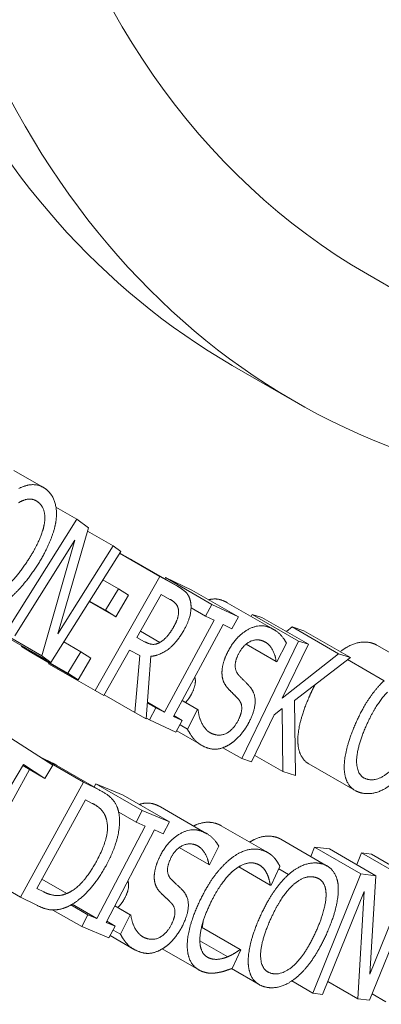
# Paper-space layout 'Layout1' of a CAD drawing. Units: inches. Extents: x -16.9 to -0.5, y -10.8 to -0.5.
# Drawn here: x -2.8 to -2.8, y -5.6 to -5.4 of the extents above; entities that cross this region are included whole.
import ezdxf

# ---------------------------------------------------------------- set-up
doc = ezdxf.new("R2010")
doc.units = ezdxf.units.IN
doc.header["$MEASUREMENT"] = 0
doc.layers.add('Viewport5ForCustomObjects_0', color=7, linetype='Continuous')
doc.layers.add('Visible Narrow (ANSI)', color=7, linetype='Continuous', lineweight=18)

# ---------------------------------------------------------------- blocks, each defined once
blk = doc.blocks.new('CustomObjectsInViewport5_0')
at = {"layer": 'Visible Narrow (ANSI)'}
for p, q in [((-10001.76411, -10002.2031), (-10001.65804, -10002.26434)), ((-10001.78086, -10002.23211), (-10001.795, -10002.22395)), ((-10001.84494, -10002.24795), (-10001.83818, -10002.25185)), ((-10001.8353, -10002.25637), (-10001.83052, -10002.25913)), ((-10001.84646, -10002.2845), (-10001.83052, -10002.25913)), ((-10001.83052, -10002.25913), (-10001.82788, -10002.26108)), ((-10001.82788, -10002.26108), (-10001.83486, -10002.28532)), ((-10001.8281, -10002.26185), (-10001.82224, -10002.26523)), ((-10001.83098, -10002.2639), (-10001.84472, -10002.28578)), ((-10001.83853, -10002.29034), (-10001.83098, -10002.2639)), ((-10001.83486, -10002.28532), (-10001.82224, -10002.26523)), ((-10001.82224, -10002.26523), (-10001.8205, -10002.26651)), ((-10001.8205, -10002.26651), (-10001.83644, -10002.29188)), ((-10001.82075, -10002.2669), (-10001.81154, -10002.27222)), ((-10001.82073, -10002.26688), (-10001.81824, -10002.26826)), ((-10001.81799, -10002.2684), (-10001.80738, -10002.27452)), ((-10001.82637, -10002.29829), (-10001.81154, -10002.27222)), ((-10001.82457, -10002.27298), (-10001.82103, -10002.27502)), ((-10001.81154, -10002.27222), (-10001.80763, -10002.27438)), ((-10001.81044, -10002.27275), (-10001.81029, -10002.27248)), ((-10001.81029, -10002.27248), (-10001.79969, -10002.27861)), ((-10001.81029, -10002.27248), (-10001.80421, -10002.27535)), ((-10001.82398, -10002.27994), (-10001.82103, -10002.27502)), ((-10001.82103, -10002.27502), (-10001.81869, -10002.27652)), ((-10001.80421, -10002.27535), (-10001.7936, -10002.28147)), ((-10001.81869, -10002.27652), (-10001.82163, -10002.28144)), ((-10001.81681, -10002.28614), (-10001.81123, -10002.27634)), ((-10001.81123, -10002.27634), (-10001.80923, -10002.27744)), ((-10001.82769, -10002.27795), (-10001.82163, -10002.28144)), ((-10001.82762, -10002.27784), (-10001.82398, -10002.27994)), ((-10001.82163, -10002.28144), (-10001.82398, -10002.27994)), ((-10001.80442, -10002.27941), (-10001.80114, -10002.2813)), ((-10001.80114, -10002.2813), (-10001.79969, -10002.27861)), ((-10001.79969, -10002.27861), (-10001.7936, -10002.28147)), ((-10001.79612, -10002.27821), (-10001.78551, -10002.28434)), ((-10001.79915, -10002.28224), (-10001.80114, -10002.2813)), ((-10001.7936, -10002.28147), (-10001.79506, -10002.28416)), ((-10001.79066, -10002.28136), (-10001.79042, -10002.28088)), ((-10001.79042, -10002.28088), (-10001.77982, -10002.287)), ((-10001.79042, -10002.28088), (-10001.7882, -10002.28158)), ((-10001.7882, -10002.28158), (-10001.77759, -10002.28771)), ((-10001.84914, -10002.28422), (-10001.83853, -10002.29034)), ((-10001.81049, -10002.30322), (-10001.79915, -10002.28224)), ((-10001.79706, -10002.28322), (-10001.8084, -10002.30421)), ((-10001.79506, -10002.28416), (-10001.79706, -10002.28322)), ((-10001.78263, -10002.2848), (-10001.78132, -10002.28376)), ((-10001.78132, -10002.28376), (-10001.77071, -10002.28988)), ((-10001.78132, -10002.28376), (-10001.7786, -10002.28462)), ((-10001.84705, -10002.28576), (-10001.83644, -10002.29188)), ((-10001.81504, -10002.28712), (-10001.81681, -10002.28614)), ((-10001.81599, -10002.2847), (-10001.81153, -10002.28728)), ((-10001.7786, -10002.28462), (-10001.76799, -10002.29074)), ((-10001.84319, -10002.28822), (-10001.84308, -10002.28805)), ((-10001.84319, -10002.28822), (-10001.83258, -10002.29434)), ((-10001.84084, -10002.28971), (-10001.84319, -10002.28822)), ((-10001.83349, -10002.28719), (-10001.82964, -10002.28942)), ((-10001.7928, -10002.31387), (-10001.77982, -10002.287)), ((-10001.79183, -10002.28768), (-10001.78496, -10002.29165)), ((-10001.78262, -10002.28748), (-10001.7848, -10002.29171)), ((-10001.77759, -10002.28771), (-10001.78356, -10002.30005)), ((-10001.77982, -10002.287), (-10001.77759, -10002.28771)), ((-10001.76194, -10002.28791), (-10001.75133, -10002.29403)), ((-10001.84084, -10002.28971), (-10001.83024, -10002.29584)), ((-10001.83644, -10002.29188), (-10001.83853, -10002.29034)), ((-10001.83258, -10002.29434), (-10001.82964, -10002.28942)), ((-10001.82729, -10002.29091), (-10001.83024, -10002.29584)), ((-10001.82964, -10002.28942), (-10001.82729, -10002.29091)), ((-10001.81845, -10002.28903), (-10001.82436, -10002.29941)), ((-10001.81615, -10002.29031), (-10001.81845, -10002.28903)), ((-10001.81726, -10002.30333), (-10001.81615, -10002.29031)), ((-10001.81358, -10002.29045), (-10001.81464, -10002.30478)), ((-10001.78356, -10002.30005), (-10001.77071, -10002.28988)), ((-10001.76799, -10002.29074), (-10001.78074, -10002.30054)), ((-10001.77071, -10002.28988), (-10001.76799, -10002.29074)), ((-10001.76861, -10002.29122), (-10001.76027, -10002.29604)), ((-10001.83698, -10002.29217), (-10001.83688, -10002.292)), ((-10001.83698, -10002.29217), (-10001.82637, -10002.29829)), ((-10001.7848, -10002.29171), (-10001.78496, -10002.29165)), ((-10001.83024, -10002.29584), (-10001.83258, -10002.29434)), ((-10001.82436, -10002.29941), (-10001.82637, -10002.29829)), ((-10001.82428, -10002.29928), (-10001.81726, -10002.30333)), ((-10001.81437, -10002.30119), (-10001.81249, -10002.30228)), ((-10001.81436, -10002.30099), (-10001.81049, -10002.30322)), ((-10001.81395, -10002.30497), (-10001.81249, -10002.30228)), ((-10001.81249, -10002.30228), (-10001.81049, -10002.30322)), ((-10001.80647, -10002.30063), (-10001.80295, -10002.30266)), ((-10001.80646, -10002.30061), (-10001.80279, -10002.30272)), ((-10001.78356, -10002.30238), (-10001.78539, -10002.30384)), ((-10001.78346, -10002.31682), (-10001.78356, -10002.30238)), ((-10001.78074, -10002.30054), (-10001.78057, -10002.31774)), ((-10001.81464, -10002.30478), (-10001.81726, -10002.30333)), ((-10001.81463, -10002.30458), (-10001.81395, -10002.30497)), ((-10001.8084, -10002.30421), (-10001.80641, -10002.30515)), ((-10001.80832, -10002.30404), (-10001.80641, -10002.30515)), ((-10001.80524, -10002.3071), (-10001.80295, -10002.30266)), ((-10001.80295, -10002.30266), (-10001.80279, -10002.30272)), ((-10001.78539, -10002.30384), (-10001.79057, -10002.31457)), ((-10001.80786, -10002.30784), (-10001.81395, -10002.30497)), ((-10001.80641, -10002.30515), (-10001.80786, -10002.30784)), ((-10001.80694, -10002.30612), (-10001.80524, -10002.3071)), ((-10001.84775, -10002.3078), (-10001.83603, -10002.31533)), ((-10001.8077, -10002.30753), (-10001.80214, -10002.31074)), ((-10001.79713, -10002.31137), (-10001.7928, -10002.31387)), ((-10001.83884, -10002.31352), (-10001.83605, -10002.3149)), ((-10001.78987, -10002.31312), (-10001.78346, -10002.31682)), ((-10001.84274, -10002.31523), (-10001.85633, -10002.33792)), ((-10001.84289, -10002.31547), (-10001.83785, -10002.31838)), ((-10001.83785, -10002.31838), (-10001.84274, -10002.31523)), ((-10001.83788, -10002.31414), (-10001.82898, -10002.31928)), ((-10001.83603, -10002.31533), (-10001.83785, -10002.31838)), ((-10001.83511, -10002.3154), (-10001.82451, -10002.32152)), ((-10001.79057, -10002.31457), (-10001.7928, -10002.31387)), ((-10001.77752, -10002.31504), (-10001.76691, -10002.32116)), ((-10001.85401, -10002.33944), (-10001.84135, -10002.31636)), ((-10001.78057, -10002.31774), (-10001.78346, -10002.31682)), ((-10001.84341, -10002.34557), (-10001.82898, -10002.31928)), ((-10001.82898, -10002.31928), (-10001.82544, -10002.32103)), ((-10001.82656, -10002.32034), (-10001.82618, -10002.31959)), ((-10001.82618, -10002.31959), (-10001.81557, -10002.32572)), ((-10001.82618, -10002.31959), (-10001.81995, -10002.32219)), ((-10001.81995, -10002.32219), (-10001.80934, -10002.32832)), ((-10001.83968, -10002.34356), (-10001.82858, -10002.32332)), ((-10001.82858, -10002.32332), (-10001.827, -10002.3241)), ((-10001.8114, -10002.32491), (-10001.8008, -10002.33103)), ((-10001.82096, -10002.32613), (-10001.81698, -10002.32843)), ((-10001.81698, -10002.32843), (-10001.81557, -10002.32572)), ((-10001.81557, -10002.32572), (-10001.80934, -10002.32832)), ((-10001.82596, -10002.35041), (-10001.81494, -10002.32928)), ((-10001.81494, -10002.32928), (-10001.81698, -10002.32843)), ((-10001.80934, -10002.32832), (-10001.81076, -10002.33103)), ((-10001.7975, -10002.32921), (-10001.78689, -10002.33533)), ((-10001.8128, -10002.33017), (-10001.82382, -10002.3513)), ((-10001.81076, -10002.33103), (-10001.8128, -10002.33017)), ((-10001.79807, -10002.33391), (-10001.80019, -10002.33816)), ((-10001.78387, -10002.3323), (-10001.77326, -10002.33842)), ((-10001.8071, -10002.3342), (-10001.80035, -10002.3381)), ((-10001.77704, -10002.33624), (-10001.77616, -10002.33409)), ((-10001.77616, -10002.33409), (-10001.76556, -10002.34021)), ((-10001.77616, -10002.33409), (-10001.77274, -10002.33451)), ((-10001.77274, -10002.33451), (-10001.76214, -10002.34064)), ((-10001.76652, -10002.3381), (-10001.76544, -10002.33542)), ((-10001.76544, -10002.33542), (-10001.75483, -10002.34154)), ((-10001.76544, -10002.33542), (-10001.76319, -10002.3357)), ((-10001.76319, -10002.3357), (-10001.75259, -10002.34182)), ((-10001.80019, -10002.33816), (-10001.80035, -10002.3381)), ((-10001.78409, -10002.33851), (-10001.78612, -10002.34283)), ((-10001.85401, -10002.33944), (-10001.84341, -10002.34557)), ((-10001.79352, -10002.33861), (-10001.7863, -10002.34278)), ((-10001.78436, -10002.33908), (-10001.78213, -10002.34037)), ((-10001.77657, -10002.3675), (-10001.76556, -10002.34021)), ((-10001.76556, -10002.34021), (-10001.76214, -10002.34064)), ((-10001.76214, -10002.34064), (-10001.76356, -10002.36315)), ((-10001.83852, -10002.34144), (-10001.83285, -10002.34471)), ((-10001.78612, -10002.34283), (-10001.7863, -10002.34278)), ((-10001.75259, -10002.34182), (-10001.7636, -10002.36912)), ((-10001.76356, -10002.36315), (-10001.75483, -10002.34154)), ((-10001.8381, -10002.34434), (-10001.83968, -10002.34356)), ((-10001.76483, -10002.34425), (-10001.77433, -10002.36778)), ((-10001.76631, -10002.36878), (-10001.76483, -10002.34425)), ((-10001.83983, -10002.34733), (-10001.84341, -10002.34557)), ((-10001.83187, -10002.34733), (-10001.828, -10002.34956)), ((-10001.83158, -10002.34716), (-10001.82596, -10002.35041)), ((-10001.82185, -10002.34751), (-10001.81817, -10002.34964)), ((-10001.83598, -10002.34848), (-10001.82942, -10002.35227)), ((-10001.82942, -10002.35227), (-10001.828, -10002.34956)), ((-10001.828, -10002.34956), (-10001.82596, -10002.35041)), ((-10001.82186, -10002.34754), (-10001.81833, -10002.34958)), ((-10001.82055, -10002.35404), (-10001.81833, -10002.34958)), ((-10001.81833, -10002.34958), (-10001.81817, -10002.34964)), ((-10001.82382, -10002.3513), (-10001.82178, -10002.35216)), ((-10001.82369, -10002.35105), (-10001.82178, -10002.35216)), ((-10001.82319, -10002.35487), (-10001.82942, -10002.35227)), ((-10001.82178, -10002.35216), (-10001.82319, -10002.35487)), ((-10001.82225, -10002.35306), (-10001.82055, -10002.35404)), ((-10001.80202, -10002.35242), (-10001.79319, -10002.35752)), ((-10001.80201, -10002.35238), (-10001.79303, -10002.35756)), ((-10001.82291, -10002.35433), (-10001.81759, -10002.3574)), ((-10001.8024, -10002.35549), (-10001.79601, -10002.35917)), ((-10001.81099, -10002.35735), (-10001.80266, -10002.36216)), ((-10001.79303, -10002.35756), (-10001.79504, -10002.36185)), ((-10001.79319, -10002.35752), (-10001.79303, -10002.35756)), ((-10001.79517, -10002.36189), (-10001.78886, -10002.36554)), ((-10001.7814, -10002.36471), (-10001.77657, -10002.3675)), ((-10001.77314, -10002.36484), (-10001.76631, -10002.36878)), ((-10001.77433, -10002.36778), (-10001.77657, -10002.3675)), ((-10001.76301, -10002.36764), (-10001.75988, -10002.36944)), ((-10001.7636, -10002.36912), (-10001.76631, -10002.36878))]:
    blk.add_line(p, q, dxfattribs=at)
at = {"layer": 'Visible Narrow (ANSI)', "extrusion": (0, 0, -1)}
for centre, major_axis, start_param, end_param in [((-10001.87878, -10001.63748), (-0.4625, -0.80107), 0, 3.141593), ((-10001.54786, -10001.82854), (-0.379, -0.65645), 5.323254, 6.719518)]:
    blk.add_ellipse(centre, major_axis=major_axis, ratio=0.57735, start_param=start_param, end_param=end_param, dxfattribs=at)
at = {"layer": 'Visible Narrow (ANSI)'}
for centre, major_axis, start_param, end_param in [((-10001.81302, -10001.67545), (0.465, 0.8054), 0, 3.141593), ((-10001.54786, -10001.82854), (0.465, 0.8054), 5.077272, 10.630691), ((-10001.54786, -10001.82854), (0.21625, 0.37456), 0, 3.141593), ((-10001.54786, -10001.82854), (-0.233, -0.40357), 5.846853, 6.664674), ((-10001.562, -10001.82038), (-0.233, -0.40357), 5.90189, 6.283185)]:
    blk.add_ellipse(centre, major_axis=major_axis, ratio=0.57735, start_param=start_param, end_param=end_param, dxfattribs=at)
for points in [[(-10001.84379, -10002.2521), (-10001.84191, -10002.25113), (-10001.83862, -10002.25132), (-10001.8373, -10002.25249)], [(-10001.8373, -10002.25249), (-10001.83596, -10002.25367), (-10001.83499, -10002.25735), (-10001.83531, -10002.25959)], [(-10001.84385, -10002.25534), (-10001.84242, -10002.2545), (-10001.84016, -10002.25451), (-10001.83921, -10002.25535)], [(-10001.83921, -10002.25535), (-10001.83829, -10002.25616), (-10001.83768, -10002.25875), (-10001.83802, -10002.26049)], [(-10001.83531, -10002.25959), (-10001.83567, -10002.2619), (-10001.83808, -10002.26746), (-10001.84015, -10002.27055)], [(-10001.83802, -10002.26049), (-10001.83835, -10002.26219), (-10001.84033, -10002.26649), (-10001.84198, -10002.26894)], [(-10001.81824, -10002.26826), (-10001.81811, -10002.26833), (-10001.81799, -10002.2684)], [(-10001.84198, -10002.26894), (-10001.84525, -10002.27382), (-10001.8509, -10002.2771), (-10001.85272, -10002.27549)], [(-10001.84015, -10002.27055), (-10001.84218, -10002.27357), (-10001.84627, -10002.27773), (-10001.84814, -10002.2787)], [(-10001.80763, -10002.27438), (-10001.80633, -10002.2751), (-10001.80485, -10002.27656), (-10001.80455, -10002.27789)], [(-10001.80923, -10002.27744), (-10001.80839, -10002.2779), (-10001.80748, -10002.27894), (-10001.80732, -10002.27966)], [(-10001.80039, -10002.27755), (-10001.79871, -10002.27709), (-10001.79716, -10002.27771)], [(-10001.79716, -10002.27771), (-10001.79661, -10002.27793), (-10001.79612, -10002.27821)], [(-10001.80732, -10002.27966), (-10001.80716, -10002.2805), (-10001.80769, -10002.28251), (-10001.80834, -10002.28366)], [(-10001.80455, -10002.27789), (-10001.80426, -10002.27922), (-10001.80491, -10002.28249), (-10001.80608, -10002.28454)], [(-10001.80834, -10002.28366), (-10001.80911, -10002.28501), (-10001.81068, -10002.28681), (-10001.81153, -10002.28728)], [(-10001.79592, -10002.28927), (-10001.79425, -10002.28604), (-10001.78893, -10002.28289), (-10001.78655, -10002.28384)], [(-10001.78655, -10002.28384), (-10001.78519, -10002.28438), (-10001.78323, -10002.28623), (-10001.78262, -10002.28748)], [(-10001.80608, -10002.28454), (-10001.8077, -10002.28739), (-10001.8116, -10002.29032), (-10001.81358, -10002.29045)], [(-10001.78798, -10002.28696), (-10001.78948, -10002.28636), (-10001.79252, -10002.28793), (-10001.79349, -10002.2898)], [(-10001.81153, -10002.28728), (-10001.81248, -10002.28784), (-10001.81417, -10002.2876), (-10001.81504, -10002.28712)], [(-10001.78496, -10002.29165), (-10001.78513, -10002.29017), (-10001.78666, -10002.28748), (-10001.78798, -10002.28696)], [(-10001.7636, -10002.28731), (-10001.76267, -10002.28749), (-10001.76194, -10002.28791)], [(-10001.79734, -10002.2945), (-10001.79739, -10002.29342), (-10001.79672, -10002.29083), (-10001.79592, -10002.28927)], [(-10001.79349, -10002.2898), (-10001.79435, -10002.29148), (-10001.79429, -10002.29393), (-10001.7935, -10002.29479)], [(-10001.79588, -10002.29792), (-10001.79653, -10002.29722), (-10001.79729, -10002.29559), (-10001.79734, -10002.2945)], [(-10001.7935, -10002.29479), (-10001.79298, -10002.29536), (-10001.79139, -10002.29693), (-10001.7909, -10002.29751)], [(-10001.79357, -10002.3003), (-10001.79414, -10002.29965), (-10001.79514, -10002.29868), (-10001.79588, -10002.29792)], [(-10001.7909, -10002.29751), (-10001.78967, -10002.29902), (-10001.78986, -10002.30302), (-10001.79114, -10002.3055)], [(-10001.77752, -10002.3), (-10001.77682, -10002.29837), (-10001.77607, -10002.29695)], [(-10001.76691, -10002.30612), (-10001.76544, -10002.30271), (-10001.76209, -10002.29772), (-10001.76027, -10002.29604)], [(-10001.80571, -10002.30104), (-10001.8049, -10002.30025), (-10001.80428, -10002.29905)], [(-10001.77993, -10002.31086), (-10001.78017, -10002.30886), (-10001.77897, -10002.30335), (-10001.77752, -10002.3)], [(-10001.76447, -10002.30659), (-10001.76332, -10002.30394), (-10001.76077, -10002.2999), (-10001.75947, -10002.29864)], [(-10001.79367, -10002.30517), (-10001.79285, -10002.30357), (-10001.79279, -10002.30121), (-10001.79357, -10002.3003)], [(-10001.80279, -10002.30272), (-10001.80258, -10002.30479), (-10001.80082, -10002.30767), (-10001.79957, -10002.30817)], [(-10001.79957, -10002.30817), (-10001.79778, -10002.30888), (-10001.79471, -10002.30718), (-10001.79367, -10002.30517)], [(-10001.79114, -10002.3055), (-10001.79195, -10002.30708), (-10001.79428, -10002.30979), (-10001.79552, -10002.31057)], [(-10001.76933, -10002.31698), (-10001.76956, -10002.31498), (-10001.76836, -10002.30947), (-10001.76691, -10002.30612)], [(-10001.76386, -10002.31864), (-10001.76631, -10002.31817), (-10001.76678, -10002.31194), (-10001.76447, -10002.30659)], [(-10001.80099, -10002.3113), (-10001.80275, -10002.31059), (-10001.80459, -10002.3084), (-10001.80524, -10002.3071)], [(-10001.75374, -10002.30862), (-10001.75605, -10002.31397), (-10001.76141, -10002.3191), (-10001.76386, -10002.31864)], [(-10001.79552, -10002.31057), (-10001.79689, -10002.31142), (-10001.79951, -10002.31189), (-10001.80099, -10002.3113)], [(-10001.83605, -10002.3149), (-10001.83555, -10002.31515), (-10001.83511, -10002.3154)], [(-10001.76522, -10002.32176), (-10001.76701, -10002.32142), (-10001.76907, -10002.31901), (-10001.76933, -10002.31698)], [(-10001.75793, -10002.31914), (-10001.75983, -10002.32083), (-10001.76349, -10002.32209), (-10001.76522, -10002.32176)], [(-10001.82544, -10002.32103), (-10001.82325, -10002.32211), (-10001.82136, -10002.32445), (-10001.82102, -10002.32586)], [(-10001.827, -10002.3241), (-10001.8256, -10002.32479), (-10001.82413, -10002.32646), (-10001.82376, -10002.32771)], [(-10001.81624, -10002.32434), (-10001.81442, -10002.3237), (-10001.81272, -10002.32431)], [(-10001.81272, -10002.32431), (-10001.81201, -10002.32456), (-10001.8114, -10002.32491)], [(-10001.82102, -10002.32586), (-10001.82044, -10002.32829), (-10001.82184, -10002.33466), (-10001.82394, -10002.3385)], [(-10001.79888, -10002.32864), (-10001.79811, -10002.32885), (-10001.7975, -10002.32921)], [(-10001.81148, -10002.33611), (-10001.80986, -10002.33286), (-10001.80454, -10002.32957), (-10001.80212, -10002.33043)], [(-10001.80212, -10002.33043), (-10001.80072, -10002.33092), (-10001.79871, -10002.33269), (-10001.79807, -10002.33391)], [(-10001.78547, -10002.33171), (-10001.78457, -10002.33189), (-10001.78387, -10002.3323)], [(-10001.8035, -10002.33356), (-10001.80503, -10002.33302), (-10001.80807, -10002.33467), (-10001.80901, -10002.33656)], [(-10001.80035, -10002.3381), (-10001.80055, -10002.33665), (-10001.80215, -10002.33404), (-10001.8035, -10002.33356)], [(-10001.81282, -10002.34133), (-10001.81288, -10002.34026), (-10001.81226, -10002.33768), (-10001.81148, -10002.33611)], [(-10001.79555, -10002.33692), (-10001.79368, -10002.33539), (-10001.79, -10002.33428), (-10001.78828, -10002.33476)], [(-10001.78828, -10002.33476), (-10001.78742, -10002.335), (-10001.7861, -10002.33582), (-10001.78561, -10002.3363)], [(-10001.82394, -10002.3385), (-10001.82592, -10002.3421), (-10001.83082, -10002.34704), (-10001.83316, -10002.34794)], [(-10001.82607, -10002.33739), (-10001.82776, -10002.34046), (-10001.83109, -10002.34401), (-10001.83285, -10002.34471)], [(-10001.80901, -10002.33656), (-10001.80985, -10002.33825), (-10001.80974, -10002.34066), (-10001.80893, -10002.34148)], [(-10001.8025, -10002.3466), (-10001.80091, -10002.34321), (-10001.79746, -10002.33849), (-10001.79555, -10002.33692)], [(-10001.78973, -10002.33782), (-10001.79082, -10002.33751), (-10001.79343, -10002.33838), (-10001.7948, -10002.33953)], [(-10001.78716, -10002.33999), (-10001.78754, -10002.33924), (-10001.78873, -10002.33809), (-10001.78973, -10002.33782)], [(-10001.78561, -10002.3363), (-10001.78519, -10002.33674), (-10001.78443, -10002.33787), (-10001.78409, -10002.33851)], [(-10001.78213, -10002.34037), (-10001.78031, -10002.33877), (-10001.77663, -10002.33748), (-10001.77486, -10002.33784)], [(-10001.77486, -10002.33784), (-10001.77307, -10002.3382), (-10001.77104, -10002.34072), (-10001.7708, -10002.34266)], [(-10001.7948, -10002.33953), (-10001.79616, -10002.34071), (-10001.79892, -10002.34466), (-10001.80014, -10002.34726)], [(-10001.78881, -10002.35042), (-10001.78732, -10002.34701), (-10001.78396, -10002.34203), (-10001.78213, -10002.34037)], [(-10001.7863, -10002.34278), (-10001.78639, -10002.34226), (-10001.78676, -10002.34077), (-10001.78716, -10002.33999)], [(-10001.81126, -10002.34466), (-10001.81194, -10002.34399), (-10001.81274, -10002.3424), (-10001.81282, -10002.34133)], [(-10001.80893, -10002.34148), (-10001.80838, -10002.34203), (-10001.80675, -10002.34353), (-10001.80624, -10002.34409)], [(-10001.78638, -10002.35091), (-10001.78522, -10002.34827), (-10001.78266, -10002.34424), (-10001.78135, -10002.34299)], [(-10001.78135, -10002.34299), (-10001.77999, -10002.34169), (-10001.77748, -10002.34071), (-10001.77622, -10002.34096)], [(-10001.77622, -10002.34096), (-10001.77499, -10002.34121), (-10001.77364, -10002.34302), (-10001.77356, -10002.34457)], [(-10001.7708, -10002.34266), (-10001.77059, -10002.34466), (-10001.77179, -10002.35017), (-10001.77327, -10002.35356)], [(-10001.83285, -10002.34471), (-10001.83424, -10002.3453), (-10001.83673, -10002.34502), (-10001.8381, -10002.34434)], [(-10001.80889, -10002.34693), (-10001.80948, -10002.34631), (-10001.81051, -10002.34539), (-10001.81126, -10002.34466)], [(-10001.80624, -10002.34409), (-10001.80497, -10002.34554), (-10001.80508, -10002.3495), (-10001.80633, -10002.352)], [(-10001.77356, -10002.34457), (-10001.77347, -10002.34607), (-10001.77453, -10002.35038), (-10001.77571, -10002.35306)], [(-10001.83316, -10002.34794), (-10001.83504, -10002.34861), (-10001.83794, -10002.34827), (-10001.83983, -10002.34733)], [(-10001.82117, -10002.3479), (-10001.8202, -10002.34704), (-10001.8195, -10002.34563)], [(-10001.80889, -10002.35175), (-10001.80809, -10002.35015), (-10001.80808, -10002.34781), (-10001.80889, -10002.34693)], [(-10001.80524, -10002.3576), (-10001.80544, -10002.35556), (-10001.8041, -10002.35001), (-10001.8025, -10002.3466)], [(-10001.80014, -10002.34726), (-10001.80144, -10002.35003), (-10001.80247, -10002.35427), (-10001.80239, -10002.35585)], [(-10001.81817, -10002.34964), (-10001.8179, -10002.35167), (-10001.81607, -10002.35446), (-10001.8148, -10002.35491)], [(-10001.8148, -10002.35491), (-10001.81298, -10002.35556), (-10001.8099, -10002.35377), (-10001.80889, -10002.35175)], [(-10001.80633, -10002.352), (-10001.80711, -10002.35358), (-10001.80941, -10002.35634), (-10001.81065, -10002.35715)], [(-10001.80186, -10002.35246), (-10001.80177, -10002.35174), (-10001.80161, -10002.35094)], [(-10001.79129, -10002.36129), (-10001.79151, -10002.35928), (-10001.79028, -10002.35376), (-10001.78881, -10002.35042)], [(-10001.78585, -10002.36301), (-10001.78829, -10002.36252), (-10001.78871, -10002.35626), (-10001.78638, -10002.35091)], [(-10001.81617, -10002.35805), (-10001.81796, -10002.35741), (-10001.81987, -10002.35531), (-10001.82055, -10002.35404)], [(-10001.77571, -10002.35306), (-10001.77804, -10002.35841), (-10001.78342, -10002.3635), (-10001.78585, -10002.36301)], [(-10001.77327, -10002.35356), (-10001.77471, -10002.35686), (-10001.77813, -10002.36199), (-10001.77995, -10002.36358)], [(-10001.80239, -10002.35585), (-10001.8023, -10002.35739), (-10001.80101, -10002.35928), (-10001.79994, -10002.35958)], [(-10001.81065, -10002.35715), (-10001.81202, -10002.35804), (-10001.81466, -10002.35858), (-10001.81617, -10002.35805)], [(-10001.80142, -10002.36268), (-10001.80308, -10002.36221), (-10001.80505, -10002.35966), (-10001.80524, -10002.3576)], [(-10001.79601, -10002.35917), (-10001.79513, -10002.35878), (-10001.79365, -10002.35786), (-10001.79319, -10002.35752)], [(-10001.79994, -10002.35958), (-10001.79896, -10002.35986), (-10001.79693, -10002.35956), (-10001.79601, -10002.35917)], [(-10001.79802, -10002.36274), (-10001.79895, -10002.36293), (-10001.8004, -10002.36296), (-10001.80142, -10002.36268)], [(-10001.79504, -10002.36185), (-10001.7958, -10002.3621), (-10001.79715, -10002.36259), (-10001.79802, -10002.36274)], [(-10001.78723, -10002.36613), (-10001.78901, -10002.36577), (-10001.79105, -10002.36333), (-10001.79129, -10002.36129)], [(-10001.77995, -10002.36358), (-10001.78186, -10002.36526), (-10001.78551, -10002.36648), (-10001.78723, -10002.36613)]]:
    blk.add_open_spline(points, degree=2, dxfattribs=at)
for points, degree, knots in [([(-10001.77029, -10002.28942), (-10001.76876, -10002.2882), (-10001.76538, -10002.28698), (-10001.7636, -10002.28731)], 2, [0.16216, 0.16216, 0.16216, 1, 2, 2, 2]), ([(-10001.80428, -10002.29905), (-10001.80346, -10002.29745), (-10001.80341, -10002.29573), (-10001.80356, -10002.29525)], 2, [0, 0, 0, 1, 1.451514, 1.451514, 1.451514]), ([(-10001.77752, -10002.31504), (-10001.77817, -10002.31466), (-10001.77968, -10002.31289), (-10001.77993, -10002.31086)], 2, [0.530743, 0.530743, 0.530743, 1, 2, 2, 2]), ([(-10001.82376, -10002.32771), (-10001.82359, -10002.32829), (-10001.82351, -10002.32894), (-10001.82353, -10002.33038), (-10001.82364, -10002.33114), (-10001.82404, -10002.33279), (-10001.82433, -10002.33365), (-10001.82508, -10002.33548), (-10001.82556, -10002.33645), (-10001.82607, -10002.33739)], 3, [0, 0, 0, 0, 0.00661952, 0.00661952, 0.01329443, 0.01329443, 0.02051157, 0.02051157, 0.0286654, 0.0286654, 0.0286654, 0.0286654]), ([(-10001.80385, -10002.32927), (-10001.80315, -10002.32892), (-10001.80061, -10002.32815), (-10001.79888, -10002.32864)], 2, [0.621457, 0.621457, 0.621457, 1, 2, 2, 2]), ([(-10001.79102, -10002.33295), (-10001.79005, -10002.33234), (-10001.78724, -10002.33135), (-10001.78547, -10002.33171)], 2, [0.471692, 0.471692, 0.471692, 1, 2, 2, 2]), ([(-10001.8195, -10002.34563), (-10001.8187, -10002.34402), (-10001.81869, -10002.34229), (-10001.81887, -10002.3418)], 2, [0, 0, 0, 1, 1.476337, 1.476337, 1.476337])]:
    blk.add_open_spline(points, degree=degree, knots=knots, dxfattribs=at)

psp = doc.layouts.get("Layout1")

# ---------------------------------------------------------------- block references
at = {"layer": 'Viewport5ForCustomObjects_0'}
psp.add_blockref('CustomObjectsInViewport5_0', (9999.00097, 9996.74062), dxfattribs=at)

doc.saveas('drawing.dxf')
